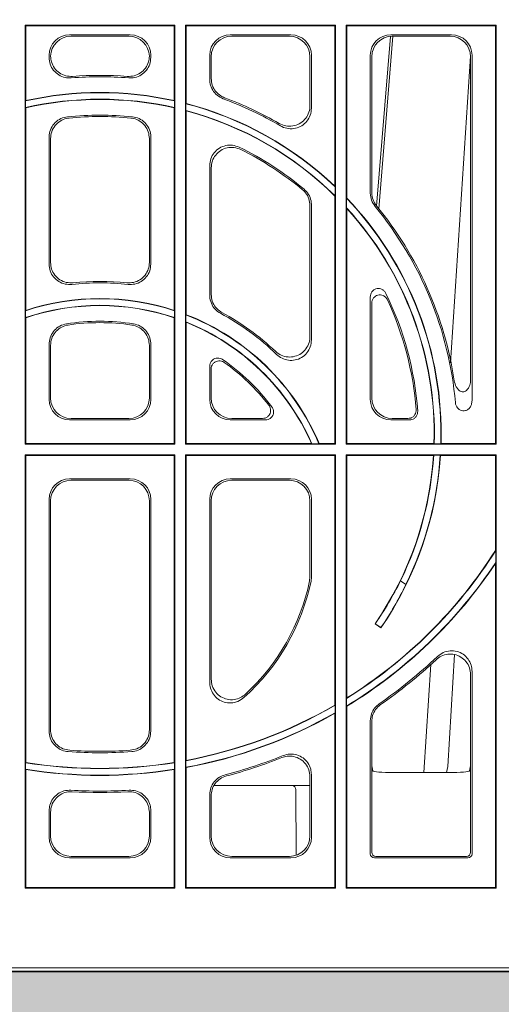
# Model space of a CAD drawing. Units: inches. Extents: x -3999 to 113262, y 545 to 10932.
# Drawn here: x 13868 to 13985, y 2298 to 2537 of the extents above; entities that cross this region are included whole.
import ezdxf

# ---------------------------------------------------------------- set-up
doc = ezdxf.new("R2010")
doc.units = ezdxf.units.IN
doc.header["$MEASUREMENT"] = 0
doc.layers.get('0').update_dxf_attribs({"lineweight": 0})
for name, color, linetype, lineweight in [('ACO STORM-BRIXX', 7, 'Continuous', 15), ('Hatch Lines', 7, 'Continuous', 25), ('Hatching', 7, 'Continuous', 0)]:
    doc.layers.add(name, color=color, linetype=linetype, lineweight=lineweight)
doc.styles.add('_TCW_TXTSTY_1', font='verdana.ttf', dxfattribs={"height": 92.307693})

msp = doc.modelspace()

# ---------------------------------------------------------------- hatches: boundary and pattern name
at = {"layer": 'Hatching'}
h = msp.add_hatch(dxfattribs=at)
h.set_pattern_fill('GRAVEL', color=256, scale=150)
h.set_pattern_definition([(228.01279, (108, 150), (-1200, -1350), [20.1804, -1997.8632]), (184.96974, (94.5, 135), (1800, 150), [34.6302, -3428.3887]), (132.510447, (60, 132), (1500, -1650), [24.4182, -2417.4049]), (267.27369, (1.5, 94.5), (150, 3000), [31.5357, -3122.0337]), (292.833654, (0, 63), (-750, 1800), [30.9232, -3061.406]), (357.27369, (12, 34.5), (-3000, 150), [31.5357, -3122.0337]), (37.69424, (43.5, 33), (-1950, -1500), [41.70435, -4128.7273]), (72.25533, (76.5, 58.5), (1050, 3300), [39.3732, -3897.9482]), (121.429566, (88.5, 96), (-1200, 1950), [31.6425, -3132.611]), (175.23636, (72, 123), (1650, -150), [36.1248, -1770.1144]), (222.397438, (36, 126), (-1800, -1650), [46.7172, -4625.00625]), (138.814075, (150, 93), (-1050, 900), [15.9451, -1578.5767]), (171.469234, (138, 103.5), (1950, -300), [30.3356, -3003.2267]), (225, (108, 108), (-2e-14, -150), [21.2131, -190.9189]), (203.19859, (97.5, 126), (750, 300), [11.4237, -1130.9423]), (291.80141, (87, 121.5), (-150, 450), [16.1554, -791.6193]), (30.96376, (93, 106.5), (450, 300), [26.2394, -848.4034]), (161.56505, (115.5, 120), (300, -150), [18.9736, -455.368]), (16.38954, (0, 121.5), (1500, 450), [26.58, -2631.4268]), (70.346176, (25.5, 129), (-600, -1650), [22.2992, -2207.6112]), (293.19859, (115.5, 150), (-300, 750), [22.8472, -1119.5187]), (343.61046, (124.5, 129), (-1500, 450), [26.58, -2631.4268]), (339.44395, (0, 28.5), (-750, 300), [25.632, -1255.9686]), (294.77514, (24, 19.5), (-750, 1650), [21.4767, -2126.1965]), (66.80141, (117, 0), (300, 750), [22.8472, -1119.5187]), (17.354025, (126, 21), (-1950, -600), [25.1446, -2489.3135]), (69.44395, (43.5, 0), (-300, -750), [12.816, -1268.7846]), (101.30993, (108, 0), (-150, 600), [7.6485, -757.2044]), (165.96376, (106.5, 7.5), (450, -150), [30.9232, -587.5426]), (186.009006, (76.5, 15), (1500, 150), [28.6575, -2837.0885]), (303.69007, (93, 93), (-150, 300), [21.6333, -519.1994]), (353.157227, (105, 75), (2550, -300), [37.7691, -3739.1344]), (60.9454, (142.5, 70.5), (-600, -1050), [15.4434, -1528.9011]), (90, (150, 84), (-150, 150), [9, -141]), (120.25644, (73.5, 19.5), (600, -1050), [20.8386, -2063.028]), (48.01279, (63, 37.5), (1200, 1350), [40.3608, -1977.6828]), (0, (90, 67.5), (150, 150), [39, -111]), (325.304846, (129, 67.5), (1500, -1050), [23.7171, -2347.9911]), (254.0546, (148.5, 54), (-150, -600), [21.8403, -1070.1762]), (207.645975, (142.5, 33), (-2850, -1500), [35.5598, -3520.4211]), (175.42608, (111, 16.5), (-1950, 150), [37.61985, -3724.361])])
h.paths.add_polyline_path([(12347.12294, 2543.61296), (12170.77938, 2543.90089), (12170.77938, 2559.1202), (12062.8568, 2559.10251), (12061.33742, 2145.79853), (18707.04939, 2145.79853), (18707.04939, 2576.2925), (18600.70897, 2576.2925), (18600.70897, 2561.36059), (18427.92788, 2561.35693), (18427.82436, 2304.83541), (12346.95197, 2305.79181), (12347.12294, 2444.93541)])

# ---------------------------------------------------------------- linework, layer by layer
at = {"layer": 'ACO STORM-BRIXX'}
for p, q in [((13905.323, 2535.24333), (13868.92301, 2535.24333)), ((13868.92301, 2535.24333), (13868.92301, 2433.59333)), ((13868.92301, 2535.24333), (13869.08007, 2535.08626)), ((13869.08007, 2516.91252), (13869.08007, 2535.08626)), ((13905.16591, 2535.08626), (13869.08007, 2535.08626)), ((13905.323, 2535.24333), (13905.16591, 2535.08626)), ((13905.16591, 2516.91252), (13905.16591, 2535.08626)), ((13905.323, 2535.24333), (13905.323, 2433.59333)), ((13944.32301, 2535.24333), (13907.92302, 2535.24333)), ((13907.92302, 2433.59333), (13907.92302, 2535.24333)), ((13907.92302, 2535.24333), (13908.08007, 2535.08626)), ((13944.16592, 2535.08626), (13908.08007, 2535.08626)), ((13908.08007, 2535.08626), (13908.08007, 2516.20676)), ((13944.32301, 2535.24333), (13944.16592, 2535.08626)), ((13944.16592, 2496.13892), (13944.16592, 2535.08626)), ((13944.32301, 2535.24333), (13944.32301, 2433.59333)), ((13983.32301, 2535.24333), (13946.92301, 2535.24333)), ((13946.92301, 2433.59333), (13946.92301, 2535.24333)), ((13946.92301, 2535.24333), (13947.08008, 2535.08626)), ((13947.08008, 2535.08626), (13947.08008, 2493.2318)), ((13983.16592, 2535.08626), (13947.08008, 2535.08626)), ((13983.32301, 2535.24333), (13983.16592, 2535.08626)), ((13983.16592, 2433.75042), (13983.16592, 2535.08626)), ((13983.32301, 2535.24333), (13983.32301, 2433.59333)), ((13879.75401, 2532.89329), (13894.49197, 2532.89329)), ((13880.10398, 2532.54333), (13894.14204, 2532.54333)), ((13918.75402, 2532.89329), (13933.49198, 2532.89329)), ((13919.10398, 2532.54333), (13933.14204, 2532.54333)), ((13957.66263, 2532.42529), (13954.30896, 2491.31385)), ((13958.24249, 2532.54333), (13954.85524, 2490.64502)), ((13957.75402, 2532.89329), (13972.49198, 2532.89329)), ((13958.10397, 2532.54333), (13972.14203, 2532.54333)), ((13874.77306, 2527.91232), (13874.77306, 2527.37756)), ((13899.47296, 2527.91232), (13899.47296, 2527.37756)), ((13913.77306, 2522.04172), (13913.77306, 2527.91232)), ((13914.123, 2522.28554), (13914.123, 2527.56237)), ((13938.12301, 2527.56237), (13938.12301, 2515.68471)), ((13938.47296, 2527.91232), (13938.47296, 2515.076)), ((13952.77305, 2494.41716), (13952.77305, 2527.91232)), ((13953.12301, 2494.54291), (13953.12301, 2527.56237)), ((13977.08057, 2527.72097), (13972.23233, 2453.25443)), ((13977.12301, 2527.56237), (13977.12301, 2449.24583)), ((13977.47296, 2527.91232), (13977.47296, 2444.42435)), ((13869.01027, 2516.82538), (13869.08007, 2516.91252)), ((13869.01027, 2516.82538), (13869.01027, 2515.21)), ((13905.23574, 2516.82538), (13905.16591, 2516.91252)), ((13905.23574, 2516.82538), (13905.23574, 2515.21)), ((13908.01028, 2516.15283), (13908.08007, 2516.20676)), ((13908.01028, 2516.15283), (13908.01028, 2514.52361)), ((13869.01027, 2515.21), (13869.08007, 2515.15433)), ((13869.08007, 2466.01559), (13869.08007, 2515.15433)), ((13905.23574, 2515.21), (13905.16591, 2515.15433)), ((13905.16591, 2466.01559), (13905.16591, 2515.15433)), ((13908.01028, 2514.52361), (13908.08007, 2514.43274)), ((13908.08007, 2514.43274), (13908.08007, 2464.97196)), ((13874.77306, 2508.03617), (13874.77306, 2477.26561)), ((13875.123, 2507.7195), (13875.123, 2477.65553)), ((13899.12302, 2507.7195), (13899.12302, 2477.65553)), ((13899.47296, 2508.03617), (13899.47296, 2477.26561)), ((13913.77306, 2469.68779), (13913.77306, 2501.13364)), ((13914.123, 2469.89627), (13914.123, 2500.57207)), ((13944.23573, 2495.97617), (13944.16592, 2496.13892)), ((13944.23573, 2495.97617), (13944.23573, 2493.78039)), ((13938.47296, 2491.60579), (13938.47296, 2458.89321)), ((13944.23573, 2493.78039), (13944.16592, 2493.75124)), ((13944.16592, 2433.75042), (13944.16592, 2493.75124)), ((13947.01027, 2493.20385), (13947.08008, 2493.2318)), ((13947.01027, 2493.20385), (13947.01027, 2490.89721)), ((13938.12301, 2491.4418), (13938.12301, 2459.71263)), ((13947.01027, 2490.89721), (13947.08008, 2490.71734)), ((13947.08008, 2490.71734), (13947.08008, 2433.75042)), ((13952.77305, 2444.42435), (13952.77305, 2469.25874)), ((13953.12301, 2444.77432), (13953.12301, 2467.71629)), ((13869.01027, 2465.91911), (13869.08007, 2466.01559)), ((13869.01027, 2465.91911), (13869.01027, 2464.25751)), ((13905.23574, 2465.91911), (13905.16591, 2466.01559)), ((13905.23574, 2465.91911), (13905.23574, 2464.25751)), ((13869.01027, 2464.25751), (13869.08007, 2464.2075)), ((13869.08007, 2433.75042), (13869.08007, 2464.2075)), ((13905.23574, 2464.25751), (13905.16591, 2464.2075)), ((13905.16591, 2433.75042), (13905.16591, 2464.2075)), ((13908.01028, 2464.92417), (13908.08007, 2464.97196)), ((13908.01028, 2464.92417), (13908.01028, 2463.23089)), ((13908.01028, 2463.23089), (13908.08007, 2463.12764)), ((13908.08007, 2463.12764), (13908.08007, 2433.75042)), ((13874.77306, 2457.83563), (13874.77306, 2444.42435)), ((13875.123, 2457.53551), (13875.123, 2444.77432)), ((13899.12302, 2457.53551), (13899.12302, 2444.77432)), ((13899.47296, 2457.83563), (13899.47296, 2444.42435)), ((13913.77306, 2444.42435), (13913.77306, 2452.46187)), ((13914.123, 2444.77432), (13914.123, 2451.78892)), ((13894.49197, 2439.44338), (13879.75401, 2439.44338)), ((13894.14204, 2439.79333), (13880.10398, 2439.79333)), ((13927.27501, 2439.44338), (13918.75402, 2439.44338)), ((13926.56494, 2439.79333), (13919.10398, 2439.79333)), ((13962.28738, 2439.44338), (13957.75402, 2439.44338)), ((13961.91047, 2439.79333), (13958.10397, 2439.79333)), ((13868.92301, 2433.59333), (13869.08007, 2433.75042)), ((13905.323, 2433.59333), (13868.92301, 2433.59333)), ((13905.16591, 2433.75042), (13869.08007, 2433.75042)), ((13905.323, 2433.59333), (13905.16591, 2433.75042)), ((13907.92302, 2433.59333), (13908.08007, 2433.75042)), ((13944.32301, 2433.59333), (13907.92302, 2433.59333)), ((13938.46853, 2433.75042), (13908.08007, 2433.75042)), ((13938.46853, 2433.75042), (13938.57563, 2433.68059)), ((13938.57563, 2433.68059), (13940.29232, 2433.68059)), ((13940.33845, 2433.75042), (13940.29232, 2433.68059)), ((13944.16592, 2433.75042), (13940.33845, 2433.75042)), ((13944.32301, 2433.59333), (13944.16592, 2433.75042)), ((13946.92301, 2433.59333), (13947.08008, 2433.75042)), ((13983.32301, 2433.59333), (13946.92301, 2433.59333)), ((13968.23305, 2433.75042), (13947.08008, 2433.75042)), ((13968.23305, 2433.75042), (13968.3009, 2433.68059)), ((13968.3009, 2433.68059), (13969.87701, 2433.68059)), ((13969.94882, 2433.75042), (13969.87701, 2433.68059)), ((13983.16592, 2433.75042), (13969.94882, 2433.75042)), ((13983.32301, 2433.59333), (13983.16592, 2433.75042)), ((13905.323, 2430.99333), (13868.92301, 2430.99333)), ((13868.92301, 2430.99333), (13868.92301, 2325.84333)), ((13868.92301, 2430.99333), (13869.08007, 2430.83626)), ((13869.08007, 2356.34235), (13869.08007, 2430.83626)), ((13905.16591, 2430.83626), (13869.08007, 2430.83626)), ((13905.323, 2430.99333), (13905.16591, 2430.83626)), ((13905.16591, 2356.34235), (13905.16591, 2430.83626)), ((13905.323, 2430.99333), (13905.323, 2325.84333)), ((13944.32301, 2430.99333), (13907.92302, 2430.99333)), ((13907.92302, 2325.84333), (13907.92302, 2430.99333)), ((13907.92302, 2430.99333), (13908.08007, 2430.83626)), ((13908.08007, 2430.83626), (13908.08007, 2356.84997)), ((13944.16592, 2430.83626), (13908.08007, 2430.83626)), ((13944.32301, 2430.99333), (13944.16592, 2430.83626)), ((13944.16592, 2370.25441), (13944.16592, 2430.83626)), ((13944.32301, 2430.99333), (13944.32301, 2325.84333)), ((13983.32301, 2430.99333), (13946.92301, 2430.99333)), ((13946.92301, 2325.84333), (13946.92301, 2430.99333)), ((13946.92301, 2430.99333), (13947.08008, 2430.83626)), ((13968.09821, 2430.83626), (13947.08008, 2430.83626)), ((13947.08008, 2430.83626), (13947.08008, 2372.00445)), ((13968.09821, 2430.83626), (13968.17263, 2430.90607)), ((13968.17263, 2430.90607), (13969.7512, 2430.90607)), ((13969.81678, 2430.83626), (13969.7512, 2430.90607)), ((13983.16592, 2430.83626), (13969.81678, 2430.83626)), ((13983.32301, 2430.99333), (13983.16592, 2430.83626)), ((13983.16592, 2407.79496), (13983.16592, 2430.83626)), ((13983.32301, 2430.99333), (13983.32301, 2325.84333)), ((13879.75401, 2425.14329), (13894.49197, 2425.14329)), ((13880.10398, 2424.79333), (13894.14204, 2424.79333)), ((13918.75402, 2425.14329), (13933.49198, 2425.14329)), ((13919.10398, 2424.79333), (13933.14204, 2424.79333)), ((13874.77306, 2420.16231), (13874.77306, 2363.93358)), ((13899.47296, 2420.16231), (13899.47296, 2363.93358)), ((13913.77306, 2375.78289), (13913.77306, 2420.16231)), ((13938.47296, 2420.16231), (13938.47296, 2401.3615)), ((13875.123, 2419.81236), (13875.123, 2364.26026)), ((13899.12302, 2419.81236), (13899.12302, 2364.26026)), ((13914.123, 2376.57587), (13914.123, 2419.81236)), ((13938.12301, 2419.81236), (13938.12301, 2401.39771)), ((13983.16592, 2407.79496), (13983.23574, 2407.77474)), ((13983.23574, 2407.77474), (13983.23574, 2404.87541)), ((13983.16592, 2404.64403), (13983.23574, 2404.87541)), ((13983.16592, 2326.00042), (13983.16592, 2404.64403)), ((13938.01707, 2400.3759), (13938.12301, 2401.39771)), ((13938.47296, 2401.3615), (13938.3678, 2400.34343)), ((13960.10065, 2400.41056), (13961.41205, 2399.50641)), ((13953.96078, 2390.00417), (13953.93683, 2389.99977)), ((13955.34885, 2389.02625), (13953.93683, 2389.99977)), ((13955.34444, 2389.05021), (13953.96078, 2390.00417)), ((13955.34444, 2389.05021), (13955.34885, 2389.02625)), ((13973.17961, 2382.5267), (13971.56954, 2355.32155)), ((13967.47034, 2380.11281), (13965.76247, 2353.88105)), ((13977.12301, 2377.61876), (13977.12301, 2355.54333)), ((13977.47296, 2378.42871), (13977.47296, 2334.18958)), ((13944.16592, 2370.25441), (13944.23573, 2370.21422)), ((13944.23573, 2370.21422), (13944.23573, 2368.39645)), ((13947.08008, 2372.00445), (13947.01027, 2371.879)), ((13947.01027, 2371.879), (13947.01027, 2370.03051)), ((13947.08008, 2369.99126), (13947.01027, 2370.03051)), ((13947.08008, 2369.99126), (13947.08008, 2326.00042)), ((13944.16592, 2368.27634), (13944.23573, 2368.39645)), ((13944.16592, 2326.00042), (13944.16592, 2368.27634)), ((13952.77305, 2334.18958), (13952.77305, 2366.46606)), ((13953.12301, 2355.54333), (13953.12301, 2366.28281)), ((13869.08007, 2356.34235), (13869.01027, 2356.28289)), ((13869.01027, 2356.28289), (13869.01027, 2354.68733)), ((13905.16591, 2356.34235), (13905.23574, 2356.28289)), ((13905.23574, 2356.28289), (13905.23574, 2354.68733)), ((13908.08007, 2356.84997), (13908.01028, 2356.76587)), ((13908.01028, 2356.76587), (13908.01028, 2355.16352)), ((13953.12301, 2334.54318), (13953.12301, 2355.54333)), ((13953.12301, 2355.54333), (13953.36889, 2354.31086)), ((13976.87711, 2354.31086), (13977.12301, 2355.54333)), ((13977.12301, 2355.54333), (13977.12301, 2334.54318)), ((13869.08007, 2354.60556), (13869.01027, 2354.68733)), ((13869.08007, 2326.00042), (13869.08007, 2354.60556)), ((13905.16591, 2354.60556), (13905.23574, 2354.68733)), ((13905.16591, 2326.00042), (13905.16591, 2354.60556)), ((13908.08007, 2355.1054), (13908.01028, 2355.16352)), ((13908.08007, 2355.1054), (13908.08007, 2326.00042)), ((13938.47296, 2353.39809), (13938.47296, 2338.17436)), ((13971.87788, 2353.88105), (13958.36814, 2353.88105)), ((13971.30707, 2353.88105), (13971.56954, 2355.32155)), ((13933.71463, 2350.73856), (13914.86296, 2350.73856)), ((13938.12301, 2350.73856), (13933.71463, 2350.73856)), ((13938.12301, 2352.88106), (13938.12301, 2338.52431)), ((13913.77306, 2338.17436), (13913.77306, 2348.51005)), ((13914.123, 2338.52431), (13914.123, 2348.24067)), ((13934.78409, 2333.82029), (13934.71462, 2349.74292)), ((13874.77306, 2344.63124), (13874.77306, 2338.17436)), ((13875.123, 2344.26041), (13875.123, 2338.52431)), ((13899.12302, 2344.26041), (13899.12302, 2338.52431)), ((13899.47296, 2344.63124), (13899.47296, 2338.17436)), ((13894.49197, 2333.19338), (13879.75401, 2333.19338)), ((13894.14204, 2333.54333), (13880.10398, 2333.54333)), ((13933.49198, 2333.19338), (13918.75402, 2333.19338)), ((13933.14204, 2333.54333), (13919.10398, 2333.54333)), ((13976.47676, 2333.19338), (13953.76924, 2333.19338)), ((13976.12316, 2333.54333), (13954.12284, 2333.54333)), ((13868.92301, 2325.84333), (13869.08007, 2326.00042)), ((13905.323, 2325.84333), (13868.92301, 2325.84333)), ((13905.16591, 2326.00042), (13869.08007, 2326.00042)), ((13905.323, 2325.84333), (13905.16591, 2326.00042)), ((13907.92302, 2325.84333), (13908.08007, 2326.00042)), ((13944.32301, 2325.84333), (13907.92302, 2325.84333)), ((13944.16592, 2326.00042), (13908.08007, 2326.00042)), ((13944.32301, 2325.84333), (13944.16592, 2326.00042)), ((13946.92301, 2325.84333), (13947.08008, 2326.00042)), ((13983.32301, 2325.84333), (13946.92301, 2325.84333)), ((13983.16592, 2326.00042), (13947.08008, 2326.00042)), ((13983.32301, 2325.84333), (13983.16592, 2326.00042)), ((14173.1231, 2306.54334), (13601.12292, 2306.54334)), ((14033.23616, 2305.73855), (13741.00984, 2305.73855))]:
    msp.add_line(p, q, dxfattribs=at)
for centre, radius, start, end in [((13887.123, 2436.04334), 86.65005, 85.3872831, 94.6127169), ((13887.123, 2436.04334), 87, 85.6235305, 94.3764695), ((13887.123, 2436.04334), 82.78773, 77.3623064, 102.6376936), ((13887.123, 2436.04334), 82.85755, 77.4225982, 102.5774018), ((13887.123, 2436.04334), 81.21227, 77.1129661, 102.8870339), ((13887.123, 2436.04334), 81.14245, 77.1522545, 102.8477455), ((13887.123, 2436.04334), 82.78773, 46.3802195, 75.3863996), ((13887.123, 2436.04334), 82.85755, 46.492804, 75.3490937), ((13887.123, 2436.04334), 86.65005, 59.599571, 69.8060009), ((13887.123, 2436.04334), 87, 59.97947, 69.6538376), ((13887.123, 2436.04334), 77.34995, 84.1557205, 95.8442795), ((13887.123, 2436.04334), 77, 84.4070336, 95.5929664), ((13887.123, 2436.04334), 81.21227, 45.3114583, 75.0964008), ((13887.123, 2436.04334), 81.14245, 45.332031, 75.0322588), ((13887.123, 2436.04334), 77.34995, 50.1537207, 64.0822921), ((13887.123, 2436.04334), 77, 50.2838778, 63.6366048), ((13887.123, 2436.04334), 82.78773, 358.3645764, 43.6654734), ((13887.123, 2436.04334), 82.85755, 358.4142497, 43.646129), ((13887.123, 2436.04334), 81.21227, 358.3328414, 42.4881951), ((13887.123, 2436.04334), 81.14245, 358.3807232, 42.3612374), ((13887.123, 2436.04334), 86.65005, 5.042998, 39.5724217), ((13887.123, 2436.04334), 87, 8.5316267, 39.4939347), ((13887.123, 2411.04334), 61.65005, 83.6504502, 96.3495498), ((13887.123, 2411.04334), 62, 83.9848546, 96.0151454), ((13887.123, 2436.04334), 77.34995, 4.103477, 26.1530705), ((13887.123, 2411.04334), 57.78773, 71.7336016, 108.2663984), ((13887.123, 2411.04334), 57.85755, 71.8291992, 108.1708008), ((13887.123, 2436.04334), 77, 4.3907134, 24.9775639), ((13887.123, 2411.04334), 56.21227, 71.2027481, 108.7972519), ((13887.123, 2411.04334), 56.14245, 71.2537514, 108.7462486), ((13887.123, 2411.04334), 61.65005, 45.900476, 61.6589363), ((13887.123, 2411.04334), 62, 46.6032538, 61.4801268), ((13887.123, 2411.04334), 52.34995, 81.0504028, 98.9495972), ((13887.123, 2411.04334), 52, 81.4147639, 98.5852361), ((13887.123, 2411.04334), 57.78773, 23.0622724, 68.8108438), ((13887.123, 2411.04334), 56.21227, 23.7477311, 68.1870027), ((13887.123, 2411.04334), 57.85755, 23.1079861, 68.7634883), ((13887.123, 2411.04334), 56.14245, 23.856962, 68.0817056), ((13887.123, 2411.04334), 52.34995, 37.1233262, 55.3347235), ((13887.123, 2411.04334), 52, 37.9340633, 54.5663682), ((13887.123, 2436.04334), 81.14245, 325.4280176, 356.320682), ((13887.123, 2436.04334), 82.85755, 325.4277625, 356.3969429), ((13887.123, 2436.04334), 81.21227, 333.9751407, 356.3732034), ((13887.123, 2436.04334), 82.78773, 333.8110653, 356.4423117), ((13887.123, 2468.54334), 113.71227, 301.7798029, 327.6963168), ((13887.123, 2468.54334), 113.64245, 301.8430372, 327.6861242), ((13887.123, 2468.54334), 115.28773, 301.2959789, 326.4783301), ((13887.123, 2468.54334), 115.35755, 301.315481, 326.3633706), ((13887.123, 2411.04334), 52.34995, 311.8942655, 348.2060954), ((13887.123, 2411.04334), 52, 312.8569991, 348.1621305), ((13887.123, 2468.54334), 119.15005, 304.6807854, 313.4509123), ((13887.123, 2468.54334), 119.5, 304.7652506, 313.0775892), ((13887.123, 2468.54334), 113.71227, 280.5844897, 300.149406), ((13887.123, 2468.54334), 113.64245, 280.6268775, 300.1291474), ((13887.123, 2468.54334), 115.28773, 280.4382138, 299.6956669), ((13887.123, 2468.54334), 115.35755, 280.4670857, 299.6359924), ((13887.123, 2468.54334), 109.84995, 265.9705935, 274.0294065), ((13887.123, 2468.54334), 109.5, 266.1493758, 273.8506242), ((13887.123, 2468.54334), 119.15005, 284.762897, 291.9346422), ((13887.123, 2468.54334), 113.71227, 260.8345644, 279.1654356), ((13887.123, 2468.54334), 113.64245, 260.8645376, 279.1354624), ((13887.123, 2468.54334), 119.5, 284.887061, 291.6963294), ((13887.123, 2468.54334), 115.28773, 260.9608719, 279.0391281), ((13887.123, 2468.54334), 115.35755, 261.0014969, 278.9985031), ((13933.71463, 2349.73855), 1, 0.25, 90), ((13887.123, 2468.54334), 119.15005, 266.5966613, 273.4033387), ((13887.123, 2468.54334), 119.5, 266.7675863, 273.2324137)]:
    msp.add_arc(centre, radius, start, end, dxfattribs=at)
for centre, major_axis, ratio, start_param, end_param in [((13879.79215, 2527.87419), (-3.56249, 3.56249), 0.992432509, 5.501585242, 7.064785372), ((13880.1421, 2527.52424), (-3.56249, 3.56249), 0.992432509, 5.501585242, 7.045487221), ((13894.10391, 2527.52424), (3.56249, 3.56249), 0.992432509, 5.520883393, 7.064785372), ((13894.45386, 2527.87419), (3.56249, 3.56249), 0.992432509, 5.501585242, 7.064785372), ((13918.79215, 2527.87419), (-3.56249, 3.56249), 0.992432509, 5.501585242, 7.064785372), ((13919.1421, 2527.52424), (-3.56249, 3.56249), 0.992432509, 5.501585242, 7.064785372), ((13933.10391, 2527.52424), (3.56249, 3.56249), 0.992432509, 5.501585242, 7.064785372), ((13933.45386, 2527.87419), (3.56249, 3.56249), 0.992432509, 5.501585242, 7.064785372), ((13957.79215, 2527.87419), (-3.56249, 3.56249), 0.992432509, 5.501585242, 7.064785372), ((13958.1421, 2527.52424), (-3.56249, 3.56249), 0.992432509, 5.501585242, 7.064785372), ((13972.10391, 2527.52424), (3.56249, 3.56249), 0.992432509, 5.501585242, 7.064785372), ((13972.45386, 2527.87419), (3.56249, 3.56249), 0.992432509, 5.501585242, 7.064785372), ((13879.79215, 2444.46248), (-3.56249, -3.56249), 0.992432509, 5.501585242, 7.064785372), ((13880.1421, 2444.81243), (-3.56249, -3.56249), 0.992432509, 5.501585242, 7.064785372), ((13894.10391, 2444.81243), (3.56249, -3.56249), 0.992432509, 5.501585242, 7.064785372), ((13894.45386, 2444.46248), (3.56249, -3.56249), 0.992432509, 5.501585242, 7.064785372), ((13918.79215, 2444.46248), (-3.56249, -3.56249), 0.992432509, 5.501585242, 7.064785372), ((13919.1421, 2444.81243), (-3.56249, -3.56249), 0.992432509, 5.501585242, 7.064785372), ((13957.79215, 2444.46248), (-3.56249, -3.56249), 0.992432509, 5.501585242, 7.064785372), ((13958.1421, 2444.81243), (-3.56249, -3.56249), 0.992432509, 5.501585242, 7.064785372), ((13972.45386, 2444.46248), (3.56249, -3.56249), 0.992432509, 0.578454775, 0.781600065), ((13879.79215, 2420.12419), (-3.56249, 3.56249), 0.992432509, 5.501585242, 7.064785372), ((13880.1421, 2419.77424), (-3.56249, 3.56249), 0.992432509, 5.501585242, 7.064785372), ((13894.10391, 2419.77424), (3.56249, 3.56249), 0.992432509, 5.501585242, 7.064785372), ((13894.45386, 2420.12419), (3.56249, 3.56249), 0.992432509, 5.501585242, 7.064785372), ((13918.79215, 2420.12419), (-3.56249, 3.56249), 0.992432509, 5.501585242, 7.064785372), ((13919.1421, 2419.77424), (-3.56249, 3.56249), 0.992432509, 5.501585242, 7.064785372), ((13933.10391, 2419.77424), (3.56249, 3.56249), 0.992432509, 5.501585242, 7.064785372), ((13933.45386, 2420.12419), (3.56249, 3.56249), 0.992432509, 5.501585242, 7.064785372), ((13887.32402, 2436.33489), (46.06851, 66.81925), 0.999990481, 4.708452885, 4.857463348), ((13886.91783, 2435.74574), (47.02266, 68.20319), 0.999990481, 4.717170945, 4.863231092), ((13958.36814, 2354.31849), (5, 0), 0.087488664, 3.159045946, 4.71238898), ((13971.87787, 2354.31849), (5, 0), 0.087488664, 4.71238898, 6.265732015), ((13879.79215, 2338.21248), (-3.56249, -3.56249), 0.992432509, 5.501585242, 7.064785372), ((13880.1421, 2338.56243), (-3.56249, -3.56249), 0.992432509, 5.501585242, 7.064785372), ((13894.10391, 2338.56243), (3.56249, -3.56249), 0.992432509, 5.501585242, 7.064785372), ((13894.45386, 2338.21248), (3.56249, -3.56249), 0.992432509, 5.501585242, 7.064785372), ((13918.79215, 2338.21248), (-3.56249, -3.56249), 0.992432509, 5.501585242, 7.064785372), ((13919.1421, 2338.56243), (-3.56249, -3.56249), 0.992432509, 5.501585242, 7.064785372), ((13933.10391, 2338.56243), (3.56249, -3.56249), 0.992432509, 5.501585242, 7.064785372), ((13933.45386, 2338.21248), (3.56249, -3.56249), 0.992432509, 5.501585242, 7.064785372), ((13953.77687, 2334.1972), (-0.7125, -0.7125), 0.992432509, 5.501585242, 7.064785372), ((13954.37243, 2334.79276), (1.17884, 0.5669), 0.730330153, 2.803835134, 2.807480939), ((13954.12224, 2334.54257), (0.70711, -0.70711), 0.998480068, 3.930788915, 5.493989046), ((13976.12377, 2334.54257), (0.70711, 0.70711), 0.998480068, 3.930788915, 5.493989046), ((13976.46914, 2334.1972), (0.7125, -0.7125), 0.992432509, 5.501585242, 7.064785372), ((13975.87358, 2334.79276), (1.17884, -0.5669), 0.730330153, 0.334111715, 0.33775752), ((13954.37243, 2334.79276), (0.5669, 1.17884), 0.730330153, 3.475704368, 3.479350173), ((13975.87358, 2334.79276), (-0.5669, 1.17884), 0.730330153, 2.803835134, 2.807480939)]:
    msp.add_ellipse(centre, major_axis=major_axis, ratio=ratio, start_param=start_param, end_param=end_param, dxfattribs=at)
for points, knots in [([(13874.77306, 2527.37756), (13874.82792, 2526.81597), (13874.93767, 2525.69266), (13875.79739, 2524.197), (13877.06169, 2523.07453), (13878.5874, 2522.42372), (13879.65054, 2522.41627), (13880.15458, 2522.41273)], [0, 0, 0, 0, 0.204764924, 0.40957485, 0.613398573, 0.81670947, 1, 1, 1, 1]), ([(13875.12395, 2527.65921), (13875.09332, 2527.65795), (13875.0617, 2527.65666), (13875.03083, 2527.65555), (13875.02987, 2527.65551)], [0, 0, 0, 0, 0.968792262, 1, 1, 1, 1]), ([(13880.48408, 2522.78966), (13879.91996, 2522.80152), (13878.79158, 2522.82526), (13877.23478, 2523.56824), (13876.01883, 2524.74331), (13875.27296, 2526.17925), (13875.17048, 2527.19705), (13875.12395, 2527.65921)], [0, 0, 0, 0, 0.207704836, 0.415456356, 0.622212987, 0.828457706, 1, 1, 1, 1]), ([(13893.76194, 2522.78966), (13894.32606, 2522.80152), (13895.45442, 2522.82525), (13897.01121, 2523.56826), (13898.22719, 2524.7433), (13898.97305, 2526.17925), (13899.07553, 2527.19705), (13899.12206, 2527.65921)], [0, 0, 0, 0, 0.207704982, 0.415453292, 0.622212722, 0.828457586, 1, 1, 1, 1]), ([(13899.47296, 2527.37756), (13899.41807, 2526.81597), (13899.3083, 2525.69267), (13898.44863, 2524.19698), (13897.1843, 2523.07455), (13895.6586, 2522.42371), (13894.59546, 2522.41626), (13894.0914, 2522.41273)], [0, 0, 0, 0, 0.204765158, 0.409572946, 0.613399017, 0.816706176, 1, 1, 1, 1]), ([(13899.12206, 2527.65921), (13899.15253, 2527.65795), (13899.18399, 2527.65666), (13899.21518, 2527.65555), (13899.21615, 2527.65551)], [0, 0, 0, 0, 0.968789833, 1, 1, 1, 1]), ([(13917.0346, 2517.36693), (13916.52723, 2517.61194), (13915.51242, 2518.10198), (13914.41602, 2519.42172), (13913.84899, 2520.79797), (13913.794, 2521.69872), (13913.77306, 2522.04172)], [0, 0, 0, 0, 0.27685508, 0.553741807, 0.830062504, 1, 1, 1, 1]), ([(13914.123, 2522.28554), (13914.1778, 2521.72478), (13914.28741, 2520.6032), (13915.14755, 2519.1186), (13916.24017, 2518.11451), (13917.06176, 2517.7522), (13917.37214, 2517.61533)], [0, 0, 0, 0, 0.2774590269, 0.5549448531, 0.8318707863, 1, 1, 1, 1]), ([(13930.65, 2511.37196), (13931.1681, 2511.13616), (13932.20452, 2510.66445), (13933.9398, 2510.66057), (13935.55446, 2511.19539), (13936.89147, 2512.24098), (13937.80211, 2513.6631), (13938.10495, 2514.88441), (13938.12025, 2515.56268), (13938.12301, 2515.68471)], [0, 0, 0, 0, 0.1625589127, 0.3251910352, 0.4860861127, 0.6453484895, 0.8044263292, 0.9648126277, 1, 1, 1, 1]), ([(13938.47296, 2515.076), (13938.41791, 2514.5093), (13938.30778, 2513.37566), (13937.44281, 2511.87092), (13936.17174, 2510.7404), (13934.59748, 2510.10604), (13932.91089, 2510.02955), (13931.69097, 2510.38104), (13931.08791, 2510.71529), (13930.97142, 2510.77986)], [0, 0, 0, 0, 0.162073954, 0.324220863, 0.484617987, 0.643357197, 0.801890703, 0.961730867, 1, 1, 1, 1]), ([(13879.24683, 2512.99125), (13878.69448, 2512.87954), (13877.58967, 2512.6561), (13876.19174, 2511.64963), (13875.19992, 2510.27757), (13874.80803, 2508.99079), (13874.78036, 2508.23552), (13874.77306, 2508.03617)], [0, 0, 0, 0, 0.229894692, 0.459828937, 0.688970245, 0.917901036, 1, 1, 1, 1]), ([(13875.123, 2507.7195), (13875.17788, 2508.28038), (13875.28765, 2509.40223), (13876.14658, 2510.89542), (13877.41051, 2512.0217), (13878.65755, 2512.54571), (13879.41364, 2512.64882), (13879.61853, 2512.67676)], [0, 0, 0, 0, 0.2292157674, 0.4584679999, 0.6869213793, 0.915161443, 1, 1, 1, 1]), ([(13899.12302, 2507.7195), (13899.06812, 2508.28038), (13898.95832, 2509.40222), (13898.09944, 2510.89545), (13896.83548, 2512.02168), (13895.58845, 2512.54571), (13894.83237, 2512.64882), (13894.62749, 2512.67676)], [0, 0, 0, 0, 0.229216913, 0.458467631, 0.68692452, 0.915161272, 1, 1, 1, 1]), ([(13894.99918, 2512.99125), (13895.55154, 2512.87954), (13896.65634, 2512.6561), (13898.05427, 2511.64963), (13899.04612, 2510.27758), (13899.43793, 2508.99078), (13899.46564, 2508.23552), (13899.47296, 2508.03617)], [0, 0, 0, 0, 0.229894903, 0.459829358, 0.688970876, 0.917900717, 1, 1, 1, 1]), ([(13913.77306, 2501.13364), (13913.82807, 2501.69896), (13913.93812, 2502.82984), (13914.80113, 2504.33076), (13916.07151, 2505.46314), (13917.64161, 2506.09172), (13919.34946, 2506.20171), (13920.40186, 2505.81042), (13920.9311, 2505.61364)], [0, 0, 0, 0, 0.16803235, 0.336130309, 0.502662417, 0.667812631, 0.832945194, 1, 1, 1, 1]), ([(13921.31585, 2505.035), (13920.78478, 2505.2368), (13919.72243, 2505.64047), (13917.99406, 2505.53372), (13916.41518, 2504.89818), (13915.15506, 2503.77044), (13914.29147, 2502.27764), (13914.1798, 2501.14706), (13914.123, 2500.57207)], [0, 0, 0, 0, 0.167423776, 0.33491346, 0.500826452, 0.665328354, 0.829792096, 1, 1, 1, 1]), ([(13938.12301, 2491.4418), (13938.0672, 2492.00062), (13937.95559, 2493.11829), (13937.22085, 2494.4291), (13936.56975, 2495.04251), (13936.32481, 2495.27326)], [0, 0, 0, 0, 0.384154208, 0.768328272, 1, 1, 1, 1]), ([(13936.68345, 2495.43002), (13937.07674, 2495.02913), (13937.86334, 2494.22734), (13938.39744, 2492.82698), (13938.45242, 2491.93793), (13938.47296, 2491.60579)], [0, 0, 0, 0, 0.385141042, 0.770295965, 1, 1, 1, 1]), ([(13953.91459, 2491.244), (13953.58595, 2491.72307), (13952.92866, 2492.68122), (13952.82492, 2493.83851), (13952.77305, 2494.41716)], [0, 0, 0, 0, 0.499992967, 1, 1, 1, 1]), ([(13953.12301, 2494.54291), (13953.17764, 2493.94924), (13953.28397, 2492.79388), (13953.94086, 2491.83917), (13954.2602, 2491.37503)], [0, 0, 0, 0, 0.513844787, 1, 1, 1, 1]), ([(13874.77306, 2477.26561), (13874.82793, 2476.70386), (13874.93769, 2475.58022), (13875.79758, 2474.08406), (13877.06193, 2472.96211), (13878.63516, 2472.29011), (13879.74994, 2472.30686), (13880.30488, 2472.31519)], [0, 0, 0, 0, 0.201154436, 0.402354283, 0.602534903, 0.802142952, 1, 1, 1, 1]), ([(13880.62594, 2472.70198), (13880.06155, 2472.69769), (13878.93267, 2472.68911), (13877.35473, 2473.38744), (13876.10635, 2474.52723), (13875.27825, 2476.01274), (13875.17429, 2477.11277), (13875.123, 2477.65553)], [0, 0, 0, 0, 0.201839658, 0.403722114, 0.604592899, 0.804902099, 1, 1, 1, 1]), ([(13893.62008, 2472.70198), (13894.18445, 2472.6977), (13895.31333, 2472.68912), (13896.89128, 2473.38742), (13898.13963, 2474.52725), (13898.96777, 2476.01273), (13899.07173, 2477.11276), (13899.12302, 2477.65553)], [0, 0, 0, 0, 0.201836327, 0.403722332, 0.604590716, 0.80490186, 1, 1, 1, 1]), ([(13899.47296, 2477.26561), (13899.41808, 2476.70386), (13899.30832, 2475.58022), (13898.44843, 2474.08406), (13897.18408, 2472.9621), (13895.61083, 2472.29011), (13894.49604, 2472.30686), (13893.94111, 2472.31519)], [0, 0, 0, 0, 0.201153771, 0.402352952, 0.602532911, 0.802143606, 1, 1, 1, 1]), ([(13952.77305, 2469.25874), (13952.79635, 2469.50552), (13952.84299, 2469.99954), (13953.21476, 2470.64805), (13953.7545, 2471.11055), (13954.39079, 2471.33887), (13955.04254, 2471.33806), (13955.657, 2471.12373), (13956.20052, 2470.72129), (13956.4347, 2470.334), (13956.55385, 2470.13694)], [0, 0, 0, 0, 0.135443207, 0.271137293, 0.399948042, 0.520235977, 0.635970641, 0.752403862, 0.874018532, 1, 1, 1, 1]), ([(13916.38947, 2465.30384), (13915.92233, 2465.61818), (13914.98801, 2466.24688), (13914.08656, 2467.70905), (13913.78849, 2468.91702), (13913.7752, 2469.58084), (13913.77306, 2469.68779)], [0, 0, 0, 0, 0.31342205, 0.626866841, 0.939880585, 1, 1, 1, 1]), ([(13914.123, 2469.89627), (13914.17791, 2469.33591), (13914.28772, 2468.21515), (13915.14664, 2466.72753), (13916.06458, 2465.8956), (13916.63726, 2465.57004), (13916.72576, 2465.51973)], [0, 0, 0, 0, 0.314337041, 0.628692473, 0.942620607, 1, 1, 1, 1]), ([(13956.92145, 2468.55761), (13956.79491, 2468.77363), (13956.54158, 2469.2061), (13955.92532, 2469.64075), (13955.23652, 2469.83163), (13954.5634, 2469.76682), (13953.97676, 2469.48856), (13953.51501, 2469.03433), (13953.18828, 2468.4267), (13953.14549, 2467.96101), (13953.12301, 2467.71629)], [0, 0, 0, 0, 0.1354319795, 0.2711345189, 0.3993820108, 0.5183785617, 0.6323728322, 0.7469836608, 0.8670404966, 1, 1, 1, 1]), ([(13878.97915, 2462.75596), (13878.4338, 2462.61452), (13877.343, 2462.33161), (13876.00238, 2461.25105), (13875.08449, 2459.82741), (13874.78906, 2458.61052), (13874.77532, 2457.94506), (13874.77306, 2457.83563)], [0, 0, 0, 0, 0.238670965, 0.477379958, 0.715349337, 0.953189465, 1, 1, 1, 1]), ([(13875.123, 2457.53551), (13875.17788, 2458.09625), (13875.28764, 2459.21781), (13876.1465, 2460.71029), (13877.41008, 2461.83825), (13878.57604, 2462.32406), (13879.24217, 2462.44008), (13879.36041, 2462.46067)], [0, 0, 0, 0, 0.2376077203, 0.4752488194, 0.7121456893, 0.9489067052, 1, 1, 1, 1]), ([(13899.12302, 2457.53551), (13899.06812, 2458.09625), (13898.95833, 2459.21781), (13898.09949, 2460.71029), (13896.83591, 2461.83824), (13895.66996, 2462.32406), (13895.00384, 2462.44008), (13894.8856, 2462.46067)], [0, 0, 0, 0, 0.23760919, 0.47525105, 0.712148679, 0.948906542, 1, 1, 1, 1]), ([(13895.26686, 2462.75596), (13895.81222, 2462.61452), (13896.90301, 2462.33161), (13898.24363, 2461.25105), (13899.16153, 2459.82741), (13899.45696, 2458.61052), (13899.4707, 2457.94506), (13899.47296, 2457.83563)], [0, 0, 0, 0, 0.238670965, 0.477379958, 0.715349337, 0.953189465, 1, 1, 1, 1]), ([(13929.71987, 2456.09339), (13930.17482, 2455.73947), (13931.08504, 2455.0314), (13932.79043, 2454.62101), (13934.49376, 2454.77337), (13936.03026, 2455.48889), (13937.2231, 2456.66236), (13937.9855, 2458.12998), (13938.07829, 2459.19797), (13938.12301, 2459.71263)], [0, 0, 0, 0, 0.147736491, 0.29557498, 0.440843436, 0.583262709, 0.724694717, 0.86733386, 1, 1, 1, 1]), ([(13938.47296, 2458.89321), (13938.41751, 2458.31892), (13938.30657, 2457.16994), (13937.43235, 2455.64749), (13936.15053, 2454.51415), (13934.57476, 2453.89001), (13932.90354, 2453.83062), (13931.29372, 2454.29114), (13930.44377, 2454.97825), (13930.0257, 2455.31622)], [0, 0, 0, 0, 0.147079042, 0.29426326, 0.438826687, 0.580457061, 0.721024129, 0.86278019, 1, 1, 1, 1]), ([(13913.77306, 2452.46187), (13913.79511, 2452.68922), (13913.83922, 2453.14404), (13914.186, 2453.74751), (13914.69534, 2454.19988), (13915.32513, 2454.45273), (13915.99813, 2454.48143), (13916.5351, 2454.32816), (13916.8111, 2454.1554), (13916.89867, 2454.10059)], [0, 0, 0, 0, 0.156888256, 0.313856715, 0.468869699, 0.621914143, 0.774559693, 0.928474923, 1, 1, 1, 1]), ([(13917.27052, 2453.4123), (13917.07236, 2453.52621), (13916.67595, 2453.7541), (13915.98283, 2453.82146), (13915.3188, 2453.66859), (13914.74779, 2453.30192), (13914.33471, 2452.77025), (13914.14511, 2452.23533), (13914.12856, 2451.90112), (13914.123, 2451.78892)], [0, 0, 0, 0, 0.156008252, 0.312093832, 0.466179127, 0.618240959, 0.769853307, 0.922732923, 1, 1, 1, 1]), ([(13977.12301, 2449.24583), (13977.11921, 2449.10765), (13977.1031, 2448.52225), (13976.8949, 2447.65269), (13976.41871, 2446.84098), (13975.94623, 2446.43065), (13975.49797, 2446.24949), (13975.05008, 2446.24042), (13974.56187, 2446.41938), (13974.06431, 2446.82347), (13973.47161, 2447.65338), (13973.28375, 2448.43591), (13973.16027, 2448.95025)], [0, 0, 0, 0, 0.0551653404, 0.2337040726, 0.3494623184, 0.4253168631, 0.4788673683, 0.5393399472, 0.5994459526, 0.6826264994, 0.7913981785, 1, 1, 1, 1]), ([(13926.56494, 2439.79333), (13926.79294, 2439.81542), (13927.24909, 2439.85961), (13927.85409, 2440.20716), (13928.30667, 2440.71743), (13928.55862, 2441.34732), (13928.58582, 2442.01895), (13928.42228, 2442.59326), (13928.21653, 2442.89357), (13928.13638, 2443.01055)], [0, 0, 0, 0, 0.153232337, 0.306549278, 0.457712277, 0.606638726, 0.754969966, 0.904550358, 1, 1, 1, 1]), ([(13928.86362, 2442.63825), (13928.98352, 2442.44327), (13929.22338, 2442.05319), (13929.31132, 2441.3615), (13929.1778, 2440.69286), (13928.82776, 2440.11165), (13928.30863, 2439.68408), (13927.76094, 2439.47137), (13927.40704, 2439.45099), (13927.27501, 2439.44338)], [0, 0, 0, 0, 0.154110292, 0.30830689, 0.4604071, 0.61033893, 0.75971886, 0.91035878, 1, 1, 1, 1]), ([(13961.91047, 2439.79333), (13962.13511, 2439.81528), (13962.58441, 2439.85919), (13963.18266, 2440.20306), (13963.63166, 2440.70878), (13963.89091, 2441.31663), (13963.89507, 2441.73924), (13963.89702, 2441.93825)], [0, 0, 0, 0, 0.205239022, 0.410520006, 0.614818061, 0.818613258, 1, 1, 1, 1]), ([(13964.27466, 2441.57834), (13964.26884, 2441.35273), (13964.25721, 2440.90146), (13963.95705, 2440.28016), (13963.48475, 2439.79609), (13962.90004, 2439.49563), (13962.48234, 2439.46001), (13962.28738, 2439.44338)], [0, 0, 0, 0, 0.205851796, 0.41174451, 0.616665548, 0.821087468, 1, 1, 1, 1]), ([(13973.43763, 2443.66016), (13973.4536, 2443.53546), (13973.49935, 2443.17845), (13973.71098, 2442.63558), (13974.11555, 2442.1171), (13974.63725, 2441.7671), (13975.24877, 2441.60524), (13975.92281, 2441.66981), (13976.58835, 2442.01194), (13977.13137, 2442.62125), (13977.2904, 2443.14918), (13977.36974, 2443.41256)], [0, 0, 0, 0, 0.0633585879, 0.1813956669, 0.2886668585, 0.3905385834, 0.4927822706, 0.6018631462, 0.7243683228, 0.8624906623, 1, 1, 1, 1]), ([(13977.12301, 2377.61876), (13977.06761, 2378.1922), (13976.95678, 2379.33947), (13976.08361, 2380.85991), (13974.80305, 2381.99283), (13973.22752, 2382.61812), (13971.55484, 2382.67913), (13969.9736, 2382.22754), (13969.13859, 2381.57056), (13968.74008, 2381.25701)], [0, 0, 0, 0, 0.148028132, 0.296157341, 0.441755429, 0.584554803, 0.726386174, 0.869416432, 1, 1, 1, 1]), ([(13969.0664, 2382.04471), (13969.52103, 2382.39906), (13970.4306, 2383.10801), (13972.13565, 2383.52002), (13973.83917, 2383.36926), (13975.37637, 2382.65519), (13976.57027, 2381.48284), (13977.33479, 2380.01451), (13977.42798, 2378.94495), (13977.47296, 2378.42871)], [0, 0, 0, 0, 0.147679655, 0.295461163, 0.440672572, 0.58303851, 0.724410357, 0.866983014, 1, 1, 1, 1]), ([(13922.0801, 2372.07516), (13921.61703, 2371.73409), (13920.69057, 2371.05172), (13918.97821, 2370.68701), (13917.28102, 2370.88295), (13915.76259, 2371.63713), (13914.59769, 2372.84153), (13913.89251, 2374.2886), (13913.81066, 2375.31259), (13913.77306, 2375.78289)], [0, 0, 0, 0, 0.149145433, 0.298390212, 0.445214338, 0.589404139, 0.732727482, 0.877245759, 1, 1, 1, 1]), ([(13914.123, 2376.57587), (13914.17838, 2376.00268), (13914.28918, 2374.85591), (13915.16198, 2373.33606), (13916.44218, 2372.20332), (13918.01763, 2371.57765), (13919.69079, 2371.51609), (13921.266, 2371.96568), (13922.09771, 2372.61623), (13922.49188, 2372.92455)], [0, 0, 0, 0, 0.148222182, 0.296544046, 0.442351881, 0.585414826, 0.727547908, 0.870877289, 1, 1, 1, 1]), ([(13952.77305, 2366.46606), (13952.82909, 2367.02456), (13952.94118, 2368.14159), (13953.74535, 2369.58787), (13954.54805, 2370.2537), (13954.91983, 2370.56209)], [0, 0, 0, 0, 0.349296666, 0.698611861, 1, 1, 1, 1]), ([(13955.26375, 2370.37466), (13954.83689, 2370.01016), (13953.98315, 2369.28113), (13953.25479, 2367.79806), (13953.16465, 2366.76158), (13953.12301, 2366.28281)], [0, 0, 0, 0, 0.34983027, 0.699680575, 1, 1, 1, 1]), ([(13874.77306, 2363.93358), (13874.82793, 2363.37262), (13874.93769, 2362.2506), (13875.7967, 2360.75704), (13877.06075, 2359.63151), (13878.35032, 2359.08774), (13879.15355, 2358.99411), (13879.40401, 2358.96492)], [0, 0, 0, 0, 0.2250703, 0.450180233, 0.674466542, 0.898491988, 1, 1, 1, 1]), ([(13879.76948, 2359.29053), (13879.21346, 2359.38296), (13878.10132, 2359.56783), (13876.66878, 2360.5252), (13875.63076, 2361.86199), (13875.17293, 2363.19017), (13875.13499, 2364.00318), (13875.123, 2364.26026)], [0, 0, 0, 0, 0.2246081728, 0.4492514294, 0.6730717105, 0.8966246524, 1, 1, 1, 1]), ([(13894.47654, 2359.29053), (13895.03255, 2359.38296), (13896.14467, 2359.56785), (13897.57724, 2360.52519), (13898.61526, 2361.86199), (13899.07308, 2363.19017), (13899.11102, 2364.00318), (13899.12302, 2364.26026)], [0, 0, 0, 0, 0.2246044061, 0.4492511383, 0.6730715377, 0.8966245977, 1, 1, 1, 1]), ([(13899.47296, 2363.93358), (13899.41807, 2363.37262), (13899.30828, 2362.25061), (13898.44932, 2360.75703), (13897.18526, 2359.63151), (13895.8957, 2359.08774), (13895.09247, 2358.99411), (13894.842, 2358.96492)], [0, 0, 0, 0, 0.225071256, 0.450179535, 0.674466129, 0.898491859, 1, 1, 1, 1]), ([(13938.12301, 2352.88106), (13938.06803, 2353.44535), (13937.95807, 2354.57413), (13937.09616, 2356.07278), (13935.82729, 2357.2048), (13934.25622, 2357.83604), (13932.67355, 2357.93715), (13931.72125, 2357.64029), (13931.30061, 2357.50916)], [0, 0, 0, 0, 0.174080213, 0.34822061, 0.520943643, 0.692496541, 0.864174233, 1, 1, 1, 1]), ([(13931.63136, 2358.01849), (13932.17539, 2358.17831), (13933.26363, 2358.49801), (13934.97589, 2358.25829), (13936.49999, 2357.50409), (13937.67224, 2356.28252), (13938.36037, 2354.84583), (13938.43826, 2353.84432), (13938.47296, 2353.39809)], [0, 0, 0, 0, 0.173724909, 0.347510045, 0.519869086, 0.691048153, 0.862344677, 1, 1, 1, 1]), ([(13913.77306, 2348.51005), (13913.82785, 2349.0711), (13913.93742, 2350.19324), (13914.79771, 2351.67661), (13916.01097, 2352.79711), (13917.01194, 2353.15673), (13917.48476, 2353.3266)], [0, 0, 0, 0, 0.257013317, 0.514056251, 0.7704563, 1, 1, 1, 1]), ([(13917.8243, 2353.05446), (13917.29617, 2352.85737), (13916.23985, 2352.46318), (13915.02729, 2351.25065), (13914.25788, 2349.7935), (13914.16616, 2348.73758), (13914.123, 2348.24067)], [0, 0, 0, 0, 0.257432671, 0.514898379, 0.771718897, 1, 1, 1, 1]), ([(13880.04971, 2349.60343), (13879.48596, 2349.58198), (13878.35834, 2349.53907), (13876.81458, 2348.76982), (13875.61872, 2347.57439), (13874.89521, 2346.12218), (13874.81133, 2345.09834), (13874.77306, 2344.63124)], [0, 0, 0, 0, 0.207363674, 0.414773972, 0.621221309, 0.827191191, 1, 1, 1, 1]), ([(13875.123, 2344.26041), (13875.17788, 2344.82188), (13875.28765, 2345.94493), (13876.14719, 2347.44025), (13877.41149, 2348.56309), (13878.89941, 2349.19704), (13879.9213, 2349.22209), (13880.38484, 2349.23346)], [0, 0, 0, 0, 0.207738755, 0.415520728, 0.622345279, 0.828696022, 1, 1, 1, 1]), ([(13899.12302, 2344.26041), (13899.06814, 2344.82188), (13898.95836, 2345.94493), (13898.09882, 2347.44025), (13896.83452, 2348.56309), (13895.34661, 2349.19704), (13894.32471, 2349.22209), (13893.86118, 2349.23346)], [0, 0, 0, 0, 0.207738755, 0.415520728, 0.622345279, 0.828696022, 1, 1, 1, 1]), ([(13894.19631, 2349.60343), (13894.76005, 2349.58198), (13895.88767, 2349.53907), (13897.43141, 2348.7698), (13898.6273, 2347.5744), (13899.3508, 2346.12218), (13899.43469, 2345.09834), (13899.47296, 2344.63124)], [0, 0, 0, 0, 0.207363822, 0.414770946, 0.621221037, 0.827191067, 1, 1, 1, 1])]:
    msp.add_open_spline(points, degree=3, knots=knots, dxfattribs=at)
at = {"layer": 'Hatch Lines'}
msp.add_lwpolyline([(18707.04939, 2576.2925), (18600.70897, 2576.2925), (18600.70897, 2561.36059), (18427.92788, 2561.35693), (18427.82436, 2304.83541), (12346.95197, 2305.79181), (12347.24419, 2543.61276), (12347.24419, 2543.61276), (12347.24419, 2543.61276), (12170.77938, 2543.90089), (12170.77938, 2559.1202), (12062.8568, 2559.10251), (12061.33742, 2145.79853), (18707.04939, 2145.79853), (18707.04939, 2576.2925)], dxfattribs=at)

# ---------------------------------------------------------------- texts
at = {"linetype": 'Continuous', "insert": (9825.97751, 2704.92683), "char_height": 92.3076923, "attachment_point": 1, "style": '_TCW_TXTSTY_1'}
msp.add_mtext_dynamic_manual_height_columns('\\pi736.62129;Infiltration Inlet\\P\\pi100.82029;(location based on usage)', width=1735.2677765, gutter_width=1, heights=[0], dxfattribs=at)

doc.saveas('drawing.dxf')
